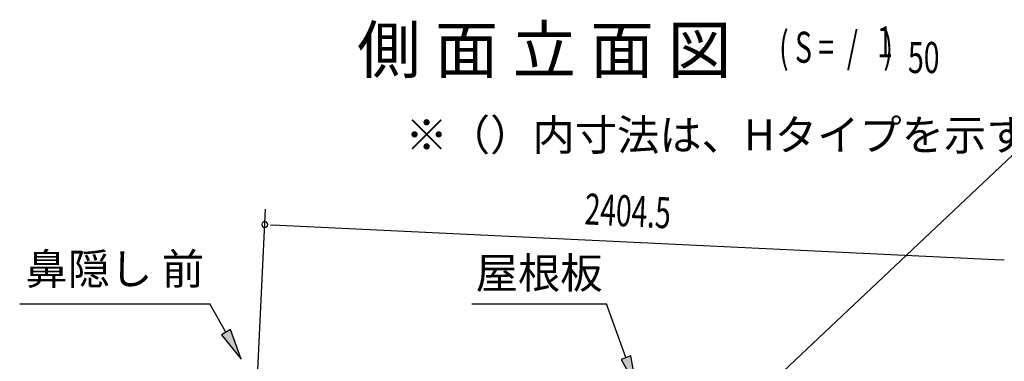
# Model space of a CAD drawing. Extents: x 543 to 20478, y 217 to 14052.
# Drawn here: x 9615 to 12789, y 9111 to 10212 of the extents above; entities that cross this region are included whole.
import ezdxf
from ezdxf.enums import TextEntityAlignment as Align

# ---------------------------------------------------------------- set-up
doc = ezdxf.new("R2010")
doc.units = 0
doc.header["$LTSCALE"] = 50
doc.header["$MEASUREMENT"] = 0
for name, color, linetype in [('HIKIDASHI', 6, 'CONTINUOUS'), ('M1', 4, 'CONTINUOUS'), ('SUNPOU', 4, 'CONTINUOUS')]:
    doc.layers.add(name, color=color, linetype=linetype)
doc.styles.add('00', font='ROMANS', dxfattribs={"width": 0.666667, "bigfont": 'BIGFONT'})
doc.styles.add('01', font='ROMANS', dxfattribs={"height": 3, "bigfont": 'BIGFONT'})

msp = doc.modelspace()

# ---------------------------------------------------------------- linework, layer by layer
at = {"layer": 'HIKIDASHI'}
for p, q in [((12077.5, 9079.7), (12833.4, 9793)), ((9614.5, 9295.9), (10227.9, 9295.9)), ((10279.6, 9205.1), (10227.9, 9295.9)), ((11072.7, 9295.9), (11506, 9295.9)), ((11568.9, 9122.9), (11506, 9295.9)), ((10294, 9213.3), (10265.1, 9196.8)), ((10329, 9118.2), (10294, 9213.3)), ((10265.1, 9196.8), (10329, 9118.2)), ((11584.6, 9128.6), (11553.3, 9117.2)), ((11553.3, 9117.2), (11603.1, 9029)), ((11603.1, 9029), (11584.6, 9128.6))]:
    msp.add_line(p, q, dxfattribs=at)
for points in [[(10265.1, 9196.8), (10294, 9213.3), (10329, 9118.2)], [(11553.3, 9117.2), (11584.6, 9128.6), (11603.1, 9029)]]:
    msp.add_solid(points, dxfattribs=at)
at = {"layer": 'SUNPOU'}
for p, q in [((10382.3, 9083.4), (10407.2, 9602.1)), ((10423.5, 9551.2), (10442.3, 9550.3)), ((10429.8, 9550.9), (12782.4, 9437.8)), ((12788.6, 9437.5), (12769.9, 9438.4))]:
    msp.add_line(p, q, dxfattribs=at)
for start, end in [(357.2459, 177.2459), (177.2459, 357.2459)]:
    msp.add_arc((10404.8, 9552.1), 9.38, start, end, dxfattribs=at)

# ---------------------------------------------------------------- texts
at = {"layer": 'HIKIDASHI', "style": '01'}
msp.add_text('※（）内寸法は、Hタイプを示す。', height=100, dxfattribs=at).set_placement((10858.3, 9790.9))
msp.add_text('鼻隠し 前', height=100, dxfattribs=at).set_placement((9921.2, 9395.9), align=Align.MIDDLE)
msp.add_text('屋根板', height=100, dxfattribs=at).set_placement((11289.3, 9395.9), align=Align.MIDDLE_CENTER)
at = {"layer": 'M1', "style": '01'}
msp.add_text('側 面 立 面 図', height=150, dxfattribs=at).set_placement((10702.6, 10040.4))
at = {"layer": 'M1', "style": '00', "width": 0.67}
for s, p in [('1', (12378.7, 10090.5)), ('( S =  /    )', (12062.9, 10073.5)), ('50', (12478.5, 10040.4))]:
    msp.add_text(s, height=100.2, dxfattribs=at).set_placement(p)
at = {"layer": 'SUNPOU', "style": '00', "width": 0.666667}
msp.add_text('2404.5', height=100, rotation=357.2459, dxfattribs=at).set_placement((11434.1, 9552.7))

doc.saveas('drawing.dxf')
